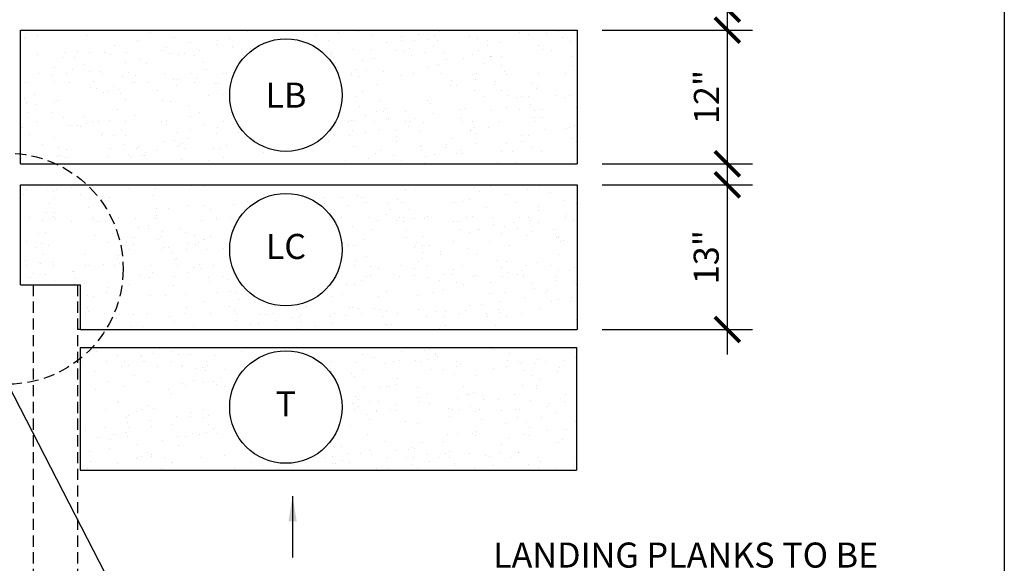
# Model space of a CAD drawing. Units: inches. Extents: x -1464 to -1053, y 6448 to 6656.
# Drawn here: x -1142 to -1053, y 6533 to 6582 of the extents above; entities that cross this region are included whole.
import ezdxf
from ezdxf.enums import TextEntityAlignment as Align

# ---------------------------------------------------------------- set-up
doc = ezdxf.new("R2010")
doc.units = ezdxf.units.IN
doc.header["$LTSCALE"] = 2
doc.header["$MEASUREMENT"] = 0
doc.header["$PDMODE"] = 34
doc.linetypes.add('DASHED', pattern=[0.75, 0.5, -0.25])
for name, color, linetype in [('A-DBX', 3, 'Continuous'), ('A_CONC', 2, 'Continuous'), ('A_CONC_HATCH', 8, 'Continuous'), ('A_DIM', 96, 'Continuous'), ('A_NOTES', 96, 'Continuous'), ('A_STRINGERS', 8, 'Continuous'), ('A_TXT', 2, 'Continuous')]:
    doc.layers.add(name, color=color, linetype=linetype)
doc.styles.add('TXT_24', font='ARIAL.TTF', dxfattribs={"height": 2.25})
doc.dimstyles.new('DIM_24', dxfattribs={"dimscale": 24, "dimtxt": 0.09375, "dimasz": 0.09375, "dimexe": 0.09375, "dimexo": 0.09375, "dimgap": 0.03125, "dimtad": 1, "dimdec": 4, "dimzin": 3, "dimdsep": 46, "dimlunit": 4, "dimtxsty": 'TXT_24', "dimblk": 'ARCHTICK', "dimcen": 0.09, "dimdle": 0.09375, "dimclrd": 256, "dimclre": 256, "dimclrt": 2, "dimazin": 0, "dimtfac": 1, "dimtdec": 4, "dimtmove": 0, "dimatfit": 3, "dimfxl": 0, "dimfrac": 1, "dimtolj": 1, "dimtzin": 0, "dimlwd": -1, "dimlwe": -1, "dimarcsym": 0})

# ---------------------------------------------------------------- blocks, each defined once
blk = doc.blocks.new('_ArchTick')
at = {"color": 0, "linetype": 'ByBlock', "const_width": 0.15}
blk.add_lwpolyline([(-0.5, -0.5), (0.5, 0.5)], dxfattribs=at)
blk = doc.blocks.new('*D26')
at = {"layer": 'A_DIM'}
for p, q in [((-1078.1, 6580.935), (-1078.1, 6597.435)), ((-1089.354, 6595.185), (-1075.85, 6595.185)), ((-1089.354, 6583.185), (-1075.85, 6583.185))]:
    blk.add_line(p, q, dxfattribs=at)
at = {"layer": 'Defpoints', "color": 0}
for p in [(-1091.604, 6595.185), (-1078.1, 6595.185), (-1091.604, 6583.185)]:
    blk.add_point(p, dxfattribs=at)
at = {"layer": 'A_DIM', "xscale": 2.25, "yscale": 2.25, "zscale": 2.25}
for p, rotation in [((-1078.1, 6595.185), 90), ((-1078.1, 6583.185), 270)]:
    blk.add_blockref('_ArchTick', p, dxfattribs=dict(at, rotation=rotation))
at = {"layer": 'A_DIM', "color": 2, "insert": (-1079.98, 6589.185), "char_height": 2.25, "attachment_point": 5, "rotation": 90, "style": 'TXT_24'}
blk.add_mtext('\\A1;{12"}', dxfattribs=at)
blk = doc.blocks.new('*D27')
at = {"layer": 'A_DIM'}
for p, q in [((-1078.1, 6552.18), (-1078.1, 6569.68)), ((-1089.354, 6567.43), (-1075.85, 6567.43)), ((-1089.354, 6554.43), (-1075.85, 6554.43))]:
    blk.add_line(p, q, dxfattribs=at)
at = {"layer": 'Defpoints', "color": 0}
for p in [(-1091.604, 6567.43), (-1078.1, 6567.43), (-1091.604, 6554.43)]:
    blk.add_point(p, dxfattribs=at)
at = {"layer": 'A_DIM', "xscale": 2.25, "yscale": 2.25, "zscale": 2.25}
for p, rotation in [((-1078.1, 6567.43), 90), ((-1078.1, 6554.43), 270)]:
    blk.add_blockref('_ArchTick', p, dxfattribs=dict(at, rotation=rotation))
at = {"layer": 'A_DIM', "color": 2, "insert": (-1080, 6560.93), "char_height": 2.25, "attachment_point": 5, "rotation": 90, "style": 'TXT_24'}
blk.add_mtext('\\A1;{13"}', dxfattribs=at)
blk = doc.blocks.new('*D28')
at = {"layer": 'A_DIM'}
for p, q in [((-1078.1, 6567.058), (-1078.1, 6583.558)), ((-1089.354, 6581.308), (-1075.85, 6581.308)), ((-1089.354, 6569.308), (-1075.85, 6569.308))]:
    blk.add_line(p, q, dxfattribs=at)
at = {"layer": 'Defpoints', "color": 0}
for p in [(-1091.604, 6581.308), (-1078.1, 6581.308), (-1091.604, 6569.308)]:
    blk.add_point(p, dxfattribs=at)
at = {"layer": 'A_DIM', "xscale": 2.25, "yscale": 2.25, "zscale": 2.25}
for p, rotation in [((-1078.1, 6581.308), 90), ((-1078.1, 6569.308), 270)]:
    blk.add_blockref('_ArchTick', p, dxfattribs=dict(at, rotation=rotation))
at = {"layer": 'A_DIM', "color": 2, "insert": (-1079.98, 6575.308), "char_height": 2.25, "attachment_point": 5, "rotation": 90, "style": 'TXT_24'}
blk.add_mtext('\\A1;{12"}', dxfattribs=at)
blk = doc.blocks.new('*X1')
at = {"color": 0}
for p, q in [((125.533, 128.712), (125.533, 128.712)), ((131.933, 128.495), (131.933, 128.495)), ((137.373, 128.675), (137.373, 128.675)), ((140.619, 128.581), (140.619, 128.581)), ((143.427, 128.709), (143.427, 128.709)), ((146.44, 128.703), (146.44, 128.703)), ((146.768, 128.281), (146.768, 128.281)), ((148.861, 128.559), (148.861, 128.559)), ((150.661, 128.644), (150.661, 128.644)), ((155.974, 128.376), (155.974, 128.376)), ((157.448, 128.285), (157.448, 128.285)), ((157.896, 128.579), (157.896, 128.579)), ((165.13, 128.514), (165.13, 128.514)), ((165.931, 128.389), (165.931, 128.389)), ((167.551, 128.466), (167.551, 128.466)), ((168.558, 128.62), (168.558, 128.62)), ((120.618, 128.023), (120.618, 128.023)), ((120.742, 128.034), (120.742, 128.034)), ((121.795, 128.224), (121.795, 128.224)), ((126.255, 128.251), (126.255, 128.251)), ((130.704, 127.71), (130.704, 127.71)), ((130.886, 127.808), (130.886, 127.808)), ((134.099, 128.113), (134.099, 128.113)), ((135.537, 127.654), (135.537, 127.654)), ((137.842, 127.453), (137.842, 127.453)), ((137.956, 127.851), (137.956, 127.851)), ((139.05, 127.986), (139.05, 127.986)), ((142.046, 127.639), (142.046, 127.639)), ((147.921, 127.829), (147.921, 127.829)), ((151.875, 128.217), (151.875, 128.217)), ((153.144, 127.605), (153.144, 127.605)), ((154.506, 128.199), (154.506, 128.199)), ((154.523, 127.848), (154.523, 127.848)), ((155.629, 127.765), (155.629, 127.765)), ((156.8, 127.9), (156.8, 127.9)), ((157.713, 127.782), (157.713, 127.782)), ((160.637, 128.204), (160.637, 128.204)), ((161.302, 127.956), (161.302, 127.956)), ((162.172, 127.809), (162.172, 127.809)), ((163.276, 127.625), (163.276, 127.625)), ((168.952, 128.041), (168.952, 128.041)), ((169.673, 127.729), (169.673, 127.729)), ((121.741, 126.51), (121.741, 126.51)), ((124.22, 126.691), (124.22, 126.691)), ((125.373, 126.844), (125.373, 126.844)), ((126.43, 126.718), (126.43, 126.718)), ((127.772, 126.769), (127.772, 126.769)), ((128.347, 126.571), (128.347, 126.571)), ((128.724, 127.364), (128.724, 127.364)), ((129.792, 126.76), (129.792, 126.76)), ((132.959, 126.889), (132.959, 126.889)), ((133.332, 127.204), (133.332, 127.204)), ((133.665, 126.653), (133.665, 126.653)), ((134.489, 126.524), (134.489, 126.524)), ((134.954, 126.632), (134.954, 126.632)), ((136.38, 126.947), (136.38, 126.947)), ((139.28, 127.202), (139.28, 127.202)), ((139.411, 127.329), (139.411, 127.329)), ((140.903, 127.094), (140.903, 127.094)), ((148.133, 126.523), (148.133, 126.523)), ((148.167, 126.754), (148.167, 126.754)), ((150.1, 127), (150.1, 127)), ((151.773, 126.97), (151.773, 126.97)), ((153.95, 126.947), (153.95, 126.947)), ((154.773, 126.814), (154.773, 126.814)), ((155.224, 127.077), (155.224, 127.077)), ((156.596, 126.733), (156.596, 126.733)), ((157.367, 127.384), (157.367, 127.384)), ((158.392, 126.768), (158.392, 126.768)), ((160.834, 126.531), (160.834, 126.531)), ((161.38, 126.875), (161.38, 126.875)), ((162.237, 127.314), (162.237, 127.314)), ((166.803, 127.366), (166.803, 127.366)), ((167.276, 127.038), (167.276, 127.038)), ((167.987, 126.936), (167.987, 126.936)), ((124.077, 126.321), (124.077, 126.321)), ((125.149, 126.319), (125.149, 126.319)), ((129.698, 125.845), (129.698, 125.845)), ((130.946, 126.134), (130.946, 126.134)), ((131.582, 125.714), (131.582, 125.714)), ((135.859, 126.426), (135.859, 126.426)), ((136.7, 125.8), (136.7, 125.8)), ((140.318, 126.453), (140.318, 126.453)), ((151.002, 126.05), (151.002, 126.05)), ((152.052, 126.232), (152.052, 126.232)), ((155.368, 126.458), (155.368, 126.458)), ((157.695, 125.681), (157.695, 125.681)), ((158.487, 126.115), (158.487, 126.115)), ((160.05, 126.181), (160.05, 126.181)), ((161.819, 125.717), (161.819, 125.717)), ((162.486, 126.36), (162.486, 126.36)), ((162.526, 126.325), (162.526, 126.325)), ((162.602, 126.393), (162.602, 126.393)), ((163.5, 126.4), (163.5, 126.4)), ((169.836, 126.327), (169.836, 126.327)), ((122, 124.8), (122, 124.8)), ((123.314, 125.409), (123.314, 125.409)), ((124.4, 124.8), (124.4, 124.8)), ((124.908, 125.167), (124.908, 125.167)), ((125.992, 125.612), (125.992, 125.612)), ((126.423, 125.026), (126.423, 125.026)), ((127.412, 125.05), (127.412, 125.05)), ((127.6, 124.8), (127.6, 124.8)), ((130, 124.9), (130, 124.9)), ((133.2, 124.8), (133.2, 124.8)), ((135.6, 124.8), (135.6, 124.8)), ((136.998, 125.219), (136.998, 125.219)), ((138.503, 124.872), (138.503, 124.872)), ((138.8, 124.8), (138.8, 124.8)), ((150, 124.8), (150, 124.8)), ((150.445, 125.196), (150.445, 125.196)), ((151.334, 125.074), (151.334, 125.074)), ((152.905, 125.003), (152.905, 125.003)), ((155.6, 124.8), (155.6, 124.8)), ((156.885, 125.406), (156.885, 125.406)), ((157.934, 125.528), (157.934, 125.528)), ((158, 124.8), (158, 124.8)), ((161.2, 124.8), (161.2, 124.8)), ((163.507, 125.597), (163.507, 125.597)), ((163.726, 125.034), (163.726, 125.034)), ((163.903, 124.779), (163.903, 124.779)), ((166.8, 124.8), (166.8, 124.8)), ((169.2, 124.8), (169.2, 124.8)), ((169.828, 125.574), (169.828, 125.574)), ((120.684, 124.038), (120.684, 124.038)), ((123.095, 124.654), (123.095, 124.654)), ((123.29, 124.082), (123.29, 124.082)), ((124.687, 124.058), (124.687, 124.058)), ((126.814, 124.137), (126.814, 124.137)), ((129.41, 124.587), (129.41, 124.587)), ((130.279, 124.002), (130.279, 124.002)), ((130.524, 124.017), (130.524, 124.017)), ((130.617, 124.657), (130.617, 124.657)), ((131.684, 124.068), (131.684, 124.068)), ((134.007, 124.314), (134.007, 124.314)), ((134.335, 124.289), (134.335, 124.289)), ((135.851, 124.071), (135.851, 124.071)), ((136.029, 124.386), (136.029, 124.386)), ((137.758, 123.952), (137.758, 123.952)), ((137.919, 123.905), (137.919, 123.905)), ((149.922, 124.627), (149.922, 124.627)), ((150.676, 124.578), (150.676, 124.578)), ((154.382, 124.654), (154.382, 124.654)), ((159.012, 124.211), (159.012, 124.211)), ((160.912, 124.715), (160.912, 124.715)), ((161.142, 124.307), (161.142, 124.307)), ((162.869, 123.898), (162.869, 123.898)), ((162.954, 124.115), (162.954, 124.115)), ((166.158, 123.958), (166.158, 123.958)), ((121.499, 122.986), (121.499, 122.986)), ((126.529, 123.584), (126.529, 123.584)), ((127.085, 123.46), (127.085, 123.46)), ((127.736, 123.125), (127.736, 123.125)), ((128.068, 123.271), (128.068, 123.271)), ((128.639, 123.668), (128.639, 123.668)), ((129.115, 123.368), (129.115, 123.368)), ((129.252, 123.078), (129.252, 123.078)), ((132.527, 123.298), (132.527, 123.298)), ((134.292, 123.796), (134.292, 123.796)), ((150.958, 123.225), (150.958, 123.225)), ((152.227, 123.822), (152.227, 123.822)), ((158.917, 123.737), (158.917, 123.737)), ((159.461, 123.757), (159.461, 123.757)), ((161.083, 123.355), (161.083, 123.355)), ((163.5, 123.3), (163.5, 123.3)), ((166.651, 123.493), (166.651, 123.493)), ((166.696, 123.692), (166.696, 123.692)), ((120.646, 122.587), (120.646, 122.587)), ((120.803, 122.359), (120.803, 122.359)), ((120.808, 122.16), (120.808, 122.16)), ((123.3, 122.2), (123.3, 122.2)), ((123.542, 122.388), (123.542, 122.388)), ((129.669, 122.527), (129.669, 122.527)), ((132.994, 122.418), (132.994, 122.418)), ((133.742, 122.289), (133.742, 122.289)), ((137.158, 122.855), (137.158, 122.855)), ((138.533, 122.967), (138.533, 122.967)), ((150.447, 122.789), (150.447, 122.789)), ((152.524, 122.401), (152.524, 122.401)), ((156.8, 122.4), (156.8, 122.4)), ((157.07, 122.136), (157.07, 122.136)), ((161.861, 122.814), (161.861, 122.814)), ((163.985, 122.829), (163.985, 122.829)), ((163.993, 122.839), (163.993, 122.839)), ((164.825, 122.695), (164.825, 122.695)), ((165.277, 122.803), (165.277, 122.803)), ((165.914, 122.767), (165.914, 122.767)), ((166.12, 122.096), (166.12, 122.096)), ((168.445, 122.856), (168.445, 122.856)), ((169.138, 122.708), (169.138, 122.708)), ((169.565, 122.908), (169.565, 122.908)), ((120.964, 121.338), (120.964, 121.338)), ((121.631, 122.049), (121.631, 122.049)), ((123.064, 121.339), (123.064, 121.339)), ((128.952, 121.611), (128.952, 121.611)), ((135.342, 121.977), (135.342, 121.977)), ((136.337, 121.314), (136.337, 121.314)), ((150.736, 121.856), (150.736, 121.856)), ((152.28, 121.457), (152.28, 121.457)), ((152.872, 121.389), (152.872, 121.389)), ((153.021, 121.717), (153.021, 121.717)), ((154.889, 121.468), (154.889, 121.468)), ((157.25, 121.231), (157.25, 121.231)), ((159.826, 121.649), (159.826, 121.649)), ((160.184, 121.676), (160.184, 121.676)), ((162.54, 121.545), (162.54, 121.545)), ((163.918, 121.788), (163.918, 121.788)), ((165.054, 121.606), (165.054, 121.606)), ((166.454, 121.515), (166.454, 121.515)), ((167.175, 121.644), (167.175, 121.644)), ((170.2, 121.8), (170.2, 121.8)), ((121.7, 120.5), (121.7, 120.5)), ((124.161, 120.932), (124.161, 120.932)), ((125.967, 120.988), (125.967, 120.988)), ((126.157, 120.354), (126.157, 120.354)), ((126.755, 120.535), (126.755, 120.535)), ((127.3, 120.5), (127.3, 120.5)), ((128.267, 120.586), (128.267, 120.586)), ((129.7, 120.5), (129.7, 120.5)), ((130.589, 121.061), (130.589, 121.061)), ((132.9, 120.5), (132.9, 120.5)), ((133.361, 120.596), (133.361, 120.596)), ((135.558, 120.945), (135.558, 120.945)), ((138.5, 120.5), (138.5, 120.5)), ((149.7, 120.5), (149.7, 120.5)), ((150, 120.594), (150, 120.594)), ((150.155, 120.63), (150.155, 120.63)), ((151.221, 121.056), (151.221, 121.056)), ((152.1, 120.5), (152.1, 120.5)), ((153.181, 120.779), (153.181, 120.779)), ((153.314, 120.716), (153.314, 120.716)), ((154.87, 120.524), (154.87, 120.524)), ((155.3, 120.5), (155.3, 120.5)), ((155.731, 120.761), (155.731, 120.761)), ((156.434, 120.468), (156.434, 120.468)), ((159.787, 120.839), (159.787, 120.839)), ((159.933, 120.514), (159.933, 120.514)), ((160.9, 120.5), (160.9, 120.5)), ((163.3, 120.5), (163.3, 120.5)), ((166.394, 120.9), (166.394, 120.9)), ((166.5, 120.5), (166.5, 120.5)), ((167.128, 120.897), (167.128, 120.897)), ((120.277, 120.116), (120.277, 120.116)), ((120.38, 120.034), (120.38, 120.034)), ((120.405, 119.979), (120.405, 119.979)), ((124.737, 120.143), (124.737, 120.143)), ((125.366, 120.191), (125.366, 120.191)), ((125.618, 120.068), (125.618, 120.068)), ((127.654, 119.463), (127.654, 119.463)), ((129.367, 119.7), (129.367, 119.7)), ((133.392, 120.288), (133.392, 120.288)), ((134.261, 119.524), (134.261, 119.524)), ((135.569, 119.834), (135.569, 119.834)), ((136.7, 120.3), (136.7, 120.3)), ((137.99, 119.961), (137.99, 119.961)), ((139.816, 119.512), (139.816, 119.512)), ((150.1, 119.7), (150.1, 119.7)), ((151.214, 119.548), (151.214, 119.548)), ((152.543, 119.797), (152.543, 119.797)), ((154.081, 119.706), (154.081, 119.706)), ((155.095, 120.093), (155.095, 120.093)), ((156.194, 119.674), (156.194, 119.674)), ((160.654, 119.701), (160.654, 119.701)), ((160.687, 119.767), (160.687, 119.767)), ((161.064, 119.967), (161.064, 119.967)), ((161.255, 119.489), (161.255, 119.489)), ((162.329, 120.028), (162.329, 120.028)), ((167.294, 119.828), (167.294, 119.828)), ((169.312, 119.865), (169.312, 119.865)), ((169.563, 119.963), (169.563, 119.963)), ((170.052, 120.15), (170.052, 120.15)), ((121.048, 119.402), (121.048, 119.402)), ((123.3, 119.1), (123.3, 119.1)), ((127.517, 119.287), (127.517, 119.287)), ((128.608, 119.321), (128.608, 119.321)), ((129.723, 119.31), (129.723, 119.31)), ((133.117, 118.744), (133.117, 118.744)), ((134.112, 118.798), (134.112, 118.798)), ((135.265, 118.969), (135.265, 118.969)), ((137.908, 119.422), (137.908, 119.422)), ((147.969, 118.694), (147.969, 118.694)), ((149.836, 119.305), (149.836, 119.305)), ((154.008, 119.228), (154.008, 119.228)), ((154.069, 118.702), (154.069, 118.702)), ((159.08, 119.028), (159.08, 119.028)), ((161.114, 118.58), (161.114, 118.58)), ((163.96, 118.599), (163.96, 118.599)), ((165.266, 118.781), (165.266, 118.781)), ((165.285, 119.258), (165.285, 119.258)), ((165.905, 119.258), (165.905, 119.258)), ((169.797, 119.01), (169.797, 119.01)), ((170.2, 118.7), (170.2, 118.7)), ((122.237, 118.425), (122.237, 118.425)), ((123.629, 118.232), (123.629, 118.232)), ((124.404, 118.043), (124.404, 118.043)), ((128.327, 118.065), (128.327, 118.065)), ((129.632, 118.43), (129.632, 118.43)), ((130.709, 118.145), (130.709, 118.145)), ((130.864, 118.167), (130.864, 118.167)), ((130.951, 118.334), (130.951, 118.334)), ((131.509, 117.788), (131.509, 117.788)), ((132.461, 117.919), (132.461, 117.919)), ((134.34, 118.318), (134.34, 118.318)), ((134.501, 118.36), (134.501, 118.36)), ((134.819, 118.535), (134.819, 118.535)), ((134.954, 118.091), (134.954, 118.091)), ((137.57, 118.132), (137.57, 118.132)), ((138.098, 118.102), (138.098, 118.102)), ((138.8, 118.344), (138.8, 118.344)), ((142.121, 117.783), (142.121, 117.783)), ((150.174, 118.331), (150.174, 118.331)), ((152.131, 117.698), (152.131, 117.698)), ((152.567, 117.972), (152.567, 117.972)), ((156.235, 118.32), (156.235, 118.32)), ((156.263, 118.407), (156.263, 118.407)), ((156.323, 117.901), (156.323, 117.901)), ((158.414, 118.189), (158.414, 118.189)), ((158.529, 118.497), (158.529, 118.497)), ((159.408, 117.675), (159.408, 117.675)), ((159.801, 117.907), (159.801, 117.907)), ((163.5, 117.8), (163.5, 117.8)), ((164.495, 117.861), (164.495, 117.861)), ((166.169, 118.182), (166.169, 118.182)), ((167.036, 117.842), (167.036, 117.842)), ((170.258, 117.875), (170.258, 117.875)), ((120.314, 117.168), (120.314, 117.168)), ((123.536, 117.387), (123.536, 117.387)), ((123.723, 117.464), (123.723, 117.464)), ((124.317, 117.278), (124.317, 117.278)), ((128.146, 117.383), (128.146, 117.383)), ((130, 117.6), (130, 117.6)), ((130.179, 117.415), (130.179, 117.415)), ((131.224, 117.498), (131.224, 117.498)), ((131.425, 117.503), (131.425, 117.503)), ((134.716, 117.098), (134.716, 117.098)), ((137.132, 117.065), (137.132, 117.065)), ((138.51, 117.308), (138.51, 117.308)), ((149.424, 117.031), (149.424, 117.031)), ((151.533, 117.223), (151.533, 117.223)), ((153.775, 117.517), (153.775, 117.517)), ((154.489, 117.027), (154.489, 117.027)), ((156.523, 116.795), (156.523, 116.795)), ((156.648, 117.417), (156.648, 117.417)), ((157.476, 117.579), (157.476, 117.579)), ((159.978, 117.66), (159.978, 117.66)), ((163.13, 116.856), (163.13, 116.856)), ((164.778, 116.827), (164.778, 116.827)), ((169.736, 116.917), (169.736, 116.917)), ((124.566, 116.757), (124.566, 116.757)), ((120.8, 114.411), (120.8, 114.411)), ((122.579, 114.352), (122.579, 114.352)), ((123.223, 114.271), (123.223, 114.271)), ((123.469, 114.463), (123.469, 114.463)), ((124.428, 114.825), (124.428, 114.825)), ((124.817, 114.611), (124.817, 114.611)), ((126.373, 114.48), (126.373, 114.48)), ((130, 114.5), (130, 114.5)), ((132.371, 114.509), (132.371, 114.509)), ((135.64, 114.747), (135.64, 114.747)), ((136.792, 114.738), (136.792, 114.738)), ((137.484, 114.814), (137.484, 114.814)), ((154.855, 114.463), (154.855, 114.463)), ((155.698, 114.356), (155.698, 114.356)), ((157.688, 114.816), (157.688, 114.816)), ((161.05, 114.649), (161.05, 114.649)), ((161.474, 114.261), (161.474, 114.261)), ((162.467, 114.72), (162.467, 114.72)), ((165.677, 114.778), (165.677, 114.778)), ((165.829, 114.407), (165.829, 114.407)), ((166.926, 114.747), (166.926, 114.747)), ((167.915, 114.166), (167.915, 114.166)), ((120.539, 114.016), (120.539, 114.016)), ((123.3, 113.6), (123.3, 113.6)), ((125.653, 113.958), (125.653, 113.958)), ((127.158, 113.814), (127.158, 113.814)), ((127.58, 113.831), (127.58, 113.831)), ((128.243, 113.671), (128.243, 113.671)), ((132.119, 113.859), (132.119, 113.859)), ((140.613, 113.364), (140.613, 113.364)), ((145.844, 113.88), (145.844, 113.88)), ((147.503, 113.734), (147.503, 113.734)), ((149.221, 113.667), (149.221, 113.667)), ((150.499, 113.867), (150.499, 113.867)), ((150.908, 113.677), (150.908, 113.677)), ((151.387, 113.285), (151.387, 113.285)), ((154.084, 113.543), (154.084, 113.543)), ((154.514, 113.248), (154.514, 113.248)), ((159.231, 113.244), (159.231, 113.244)), ((160.087, 113.316), (160.087, 113.316)), ((160.609, 113.487), (160.609, 113.487)), ((163.851, 113.947), (163.851, 113.947)), ((164.694, 113.24), (164.694, 113.24)), ((169.108, 113.409), (169.108, 113.409)), ((122.566, 112.368), (122.566, 112.368)), ((122.789, 113.152), (122.789, 113.152)), ((126.327, 112.813), (126.327, 112.813)), ((132.449, 112.722), (132.449, 112.722)), ((133.523, 112.728), (133.523, 112.728)), ((135.321, 112.956), (135.321, 112.956)), ((136.7, 113), (136.7, 113)), ((137.319, 112.652), (137.319, 112.652)), ((139.421, 113.107), (139.421, 113.107)), ((147.561, 113.212), (147.561, 113.212)), ((149.703, 112.948), (149.703, 112.948)), ((153.232, 113.214), (153.232, 113.214)), ((153.463, 112.612), (153.463, 112.612)), ((155.13, 112.626), (155.13, 112.626)), ((162.1, 112.831), (162.1, 112.831)), ((166.777, 112.891), (166.777, 112.891)), ((166.807, 112.527), (166.807, 112.527)), ((170.2, 113.2), (170.2, 113.2)), ((121.1, 111.9), (121.1, 111.9)), ((122.265, 111.64), (122.265, 111.64)), ((123.218, 112.035), (123.218, 112.035)), ((123.298, 112.349), (123.298, 112.349)), ((123.357, 111.868), (123.357, 111.868)), ((124.821, 111.548), (124.821, 111.548)), ((126.7, 111.9), (126.7, 111.9)), ((126.859, 111.722), (126.859, 111.722)), ((127.135, 111.57), (127.135, 111.57)), ((127.849, 111.592), (127.849, 111.592)), ((129.1, 111.9), (129.1, 111.9)), ((130.591, 111.803), (130.591, 111.803)), ((132.3, 111.9), (132.3, 111.9)), ((132.432, 111.791), (132.432, 111.791)), ((132.492, 112.08), (132.492, 112.08)), ((136.536, 111.642), (136.536, 111.642)), ((137.825, 111.738), (137.825, 111.738)), ((137.9, 111.9), (137.9, 111.9)), ((139.11, 111.879), (139.11, 111.879)), ((149.1, 111.9), (149.1, 111.9)), ((151.5, 111.9), (151.5, 111.9)), ((152.294, 111.608), (152.294, 111.608)), ((153.125, 112.167), (153.125, 112.167)), ((154.026, 111.603), (154.026, 111.603)), ((154.306, 111.905), (154.306, 111.905)), ((154.676, 111.566), (154.676, 111.566)), ((154.7, 111.9), (154.7, 111.9)), ((155.657, 111.814), (155.657, 111.814)), ((156.593, 111.809), (156.593, 111.809)), ((156.8, 112), (156.8, 112)), ((159.136, 111.592), (159.136, 111.592)), ((159.528, 111.543), (159.528, 111.543)), ((160.3, 111.9), (160.3, 111.9)), ((160.827, 111.978), (160.827, 111.978)), ((162.7, 111.9), (162.7, 111.9)), ((164.533, 111.478), (164.533, 111.478)), ((165.067, 111.938), (165.067, 111.938)), ((165.9, 111.9), (165.9, 111.9)), ((166.036, 111.608), (166.036, 111.608)), ((166.763, 111.477), (166.763, 111.477)), ((169.24, 111.939), (169.24, 111.939)), ((169.323, 112.156), (169.323, 112.156)), ((169.969, 111.6), (169.969, 111.6)), ((128.752, 111.413), (128.752, 111.413)), ((130.881, 111.012), (130.881, 111.012)), ((131.72, 111.161), (131.72, 111.161)), ((131.745, 110.964), (131.745, 110.964)), ((133.048, 110.63), (133.048, 110.63)), ((134.573, 110.909), (134.573, 110.909)), ((150.1, 111.1), (150.1, 111.1)), ((151.912, 110.839), (151.912, 110.839)), ((154.93, 110.759), (154.93, 110.759)), ((159.742, 110.8), (159.742, 110.8)), ((161.328, 110.851), (161.328, 110.851)), ((161.537, 110.82), (161.537, 110.82)), ((162.713, 111.288), (162.713, 111.288)), ((163.766, 111.15), (163.766, 111.15)), ((164.879, 110.906), (164.879, 110.906)), ((166.146, 110.628), (166.146, 110.628)), ((168.143, 110.881), (168.143, 110.881)), ((120.829, 109.747), (120.829, 109.747)), ((121.898, 110.455), (121.898, 110.455)), ((122.467, 110.54), (122.467, 110.54)), ((126.955, 110.285), (126.955, 110.285)), ((128.504, 110.516), (128.504, 110.516)), ((129.769, 109.788), (129.769, 109.788)), ((130.471, 110.156), (130.471, 110.156)), ((132.686, 109.943), (132.686, 109.943)), ((132.822, 110.209), (132.822, 110.209)), ((135.111, 110.577), (135.111, 110.577)), ((135.883, 110.255), (135.883, 110.255)), ((136.7, 109.9), (136.7, 109.9)), ((136.79, 109.97), (136.79, 109.97)), ((137.282, 110.236), (137.282, 110.236)), ((151.063, 109.943), (151.063, 109.943)), ((154.952, 110.121), (154.952, 110.121)), ((156.481, 110.164), (156.481, 110.164)), ((159.147, 109.783), (159.147, 109.783)), ((160.573, 110.559), (160.573, 110.559)), ((162.437, 109.747), (162.437, 109.747)), ((163.5, 110.5), (163.5, 110.5)), ((165.82, 110.26), (165.82, 110.26)), ((168.371, 110.155), (168.371, 110.155)), ((168.621, 110.247), (168.621, 110.247)), ((168.631, 110.099), (168.631, 110.099)), ((168.739, 109.767), (168.739, 109.767)), ((169.043, 109.808), (169.043, 109.808)), ((121.717, 109.241), (121.717, 109.241)), ((122.164, 109.607), (122.164, 109.607)), ((122.798, 109.382), (122.798, 109.382)), ((128.063, 109.682), (128.063, 109.682)), ((129.404, 109.443), (129.404, 109.443)), ((130, 109), (130, 109)), ((130.365, 109.53), (130.365, 109.53)), ((132.918, 109.033), (132.918, 109.033)), ((133.158, 109.263), (133.158, 109.263)), ((133.529, 109.236), (133.529, 109.236)), ((135.201, 109.007), (135.201, 109.007)), ((135.297, 109.617), (135.297, 109.617)), ((136.011, 109.504), (136.011, 109.504)), ((136.225, 109.645), (136.225, 109.645)), ((137.071, 109.037), (137.071, 109.037)), ((138.491, 109.102), (138.491, 109.102)), ((149.224, 109.626), (149.224, 109.626)), ((149.601, 109.437), (149.601, 109.437)), ((149.766, 109.486), (149.766, 109.486)), ((150.161, 109.443), (150.161, 109.443)), ((155.636, 109.178), (155.636, 109.178)), ((155.765, 109.437), (155.765, 109.437)), ((155.83, 109.687), (155.83, 109.687)), ((156.41, 109.428), (156.41, 109.428)), ((157, 109.421), (157, 109.421)), ((157.983, 108.82), (157.983, 108.82)), ((160.505, 109.108), (160.505, 109.108)), ((164.235, 109.356), (164.235, 109.356)), ((120.712, 108.087), (120.712, 108.087)), ((122.298, 108.608), (122.298, 108.608)), ((126.04, 108.563), (126.04, 108.563)), ((128.953, 108.242), (128.953, 108.242)), ((129.019, 108.489), (129.019, 108.489)), ((133.823, 108.764), (133.823, 108.764)), ((134.218, 108.127), (134.218, 108.127)), ((134.295, 108.213), (134.295, 108.213)), ((150.321, 108.026), (150.321, 108.026)), ((151.345, 108.438), (151.345, 108.438)), ((155.976, 107.995), (155.976, 107.995)), ((156.396, 108.209), (156.396, 108.209)), ((156.422, 108.791), (156.422, 108.791)), ((158.02, 108.616), (158.02, 108.616)), ((161.2, 108.614), (161.2, 108.614)), ((163.015, 108.008), (163.015, 108.008)), ((163.908, 107.933), (163.908, 107.933)), ((168.698, 108.611), (168.698, 108.611)), ((120.8, 107.6), (120.8, 107.6)), ((121.946, 107.911), (121.946, 107.911)), ((122.08, 107.762), (122.08, 107.762)), ((123.14, 107.901), (123.14, 107.901)), ((123.2, 107.6), (123.2, 107.6)), ((124.922, 107.046), (124.922, 107.046)), ((125.031, 107.054), (125.031, 107.054)), ((126.055, 107.606), (126.055, 107.606)), ((126.4, 107.6), (126.4, 107.6)), ((127.717, 107.687), (127.717, 107.687)), ((128.699, 107.561), (128.699, 107.561)), ((129.117, 107.792), (129.117, 107.792)), ((129.491, 107.081), (129.491, 107.081)), ((132, 107.6), (132, 107.6)), ((134.4, 107.6), (134.4, 107.6)), ((135.789, 107.407), (135.789, 107.407)), ((136.321, 107.738), (136.321, 107.738)), ((136.473, 107.307), (136.473, 107.307)), ((137.6, 107.6), (137.6, 107.6)), ((150.282, 107.591), (150.282, 107.591)), ((151.676, 107.533), (151.676, 107.533)), ((152.381, 107.321), (152.381, 107.321)), ((154.4, 107.6), (154.4, 107.6)), ((155.625, 107.29), (155.625, 107.29)), ((156.8, 107.6), (156.8, 107.6)), ((159.117, 107.254), (159.117, 107.254)), ((160, 107.6), (160, 107.6)), ((163.5, 107.4), (163.5, 107.4)), ((165.4, 107.115), (165.4, 107.115)), ((165.6, 107.6), (165.6, 107.6)), ((166.632, 107.87), (166.632, 107.87)), ((168, 107.6), (168, 107.6)), ((168.626, 107.183), (168.626, 107.183)), ((169.595, 107.183), (169.595, 107.183)), ((170.005, 107.427), (170.005, 107.427)), ((121.119, 106.524), (121.119, 106.524)), ((121.309, 106.843), (121.309, 106.843)), ((122.497, 106.767), (122.497, 106.767)), ((123.3, 106.3), (123.3, 106.3)), ((125.24, 106.472), (125.24, 106.472)), ((130.999, 106.729), (130.999, 106.729)), ((131.847, 106.532), (131.847, 106.532)), ((132.157, 106.981), (132.157, 106.981)), ((134.121, 106.638), (134.121, 106.638)), ((135.267, 107.014), (135.267, 107.014)), ((137.152, 106.563), (137.152, 106.563)), ((138.453, 106.593), (138.453, 106.593)), ((138.977, 106.345), (138.977, 106.345)), ((139.391, 106.916), (139.391, 106.916)), ((150.926, 106.234), (150.926, 106.234)), ((151.361, 106.631), (151.361, 106.631)), ((151.666, 106.715), (151.666, 106.715)), ((153.86, 106.786), (153.86, 106.786)), ((154.326, 106.576), (154.326, 106.576)), ((155.66, 106.748), (155.66, 106.748)), ((156.8, 106.5), (156.8, 106.5)), ((157.865, 106.254), (157.865, 106.254)), ((158.273, 106.776), (158.273, 106.776)), ((158.978, 106.781), (158.978, 106.781)), ((160.948, 106.612), (160.948, 106.612)), ((161.094, 106.721), (161.094, 106.721)), ((163.564, 106.598), (163.564, 106.598)), ((164.058, 106.964), (164.058, 106.964)), ((164.879, 106.836), (164.879, 106.836)), ((165.408, 106.639), (165.408, 106.639)), ((165.44, 106.789), (165.44, 106.789)), ((168.328, 106.656), (168.328, 106.656)), ((168.348, 106.274), (168.348, 106.274)), ((170.039, 106.196), (170.039, 106.196)), ((125.083, 105.932), (125.083, 105.932)), ((126.033, 105.977), (126.033, 105.977)), ((126.208, 106.051), (126.208, 106.051)), ((128.2, 105.595), (128.2, 105.595)), ((129.953, 105.862), (129.953, 105.862)), ((134.032, 105.827), (134.032, 105.827)), ((137.206, 106.151), (137.206, 106.151)), ((149.536, 105.897), (149.536, 105.897)), ((150.262, 105.878), (150.262, 105.878)), ((153.16, 105.288), (153.16, 105.288)), ((158.228, 105.482), (158.228, 105.482)), ((159.411, 106.101), (159.411, 106.101)), ((160.031, 105.872), (160.031, 105.872)), ((162.52, 106.107), (162.52, 106.107)), ((166.281, 106.029), (166.281, 106.029)), ((166.482, 105.564), (166.482, 105.564)), ((167.577, 105.355), (167.577, 105.355)), ((170.2, 105.9), (170.2, 105.9)), ((126.255, 104.887), (126.255, 104.887)), ((126.817, 104.816), (126.817, 104.816)), ((128.005, 105.222), (128.005, 105.222)), ((131.942, 104.935), (131.942, 104.935)), ((133.261, 104.908), (133.261, 104.908)), ((135.084, 104.967), (135.084, 104.967)), ((136.7, 104.4), (136.7, 104.4)), ((137.873, 105.194), (137.873, 105.194)), ((139.094, 105.256), (139.094, 105.256)), ((139.577, 105.163), (139.577, 105.163)), ((139.955, 104.541), (139.955, 104.541)), ((148.185, 104.84), (148.185, 104.84)), ((149.227, 105.019), (149.227, 105.019)), ((152.411, 104.812), (152.411, 104.812)), ((155.922, 104.943), (155.922, 104.943)), ((157.301, 105.186), (157.301, 105.186)), ((162.426, 105.092), (162.426, 105.092)), ((163.774, 105.212), (163.774, 105.212)), ((165.531, 104.73), (165.531, 104.73)), ((167.417, 105.196), (167.417, 105.196)), ((168.637, 104.552), (168.637, 104.552)), ((169.726, 104.694), (169.726, 104.694)), ((126.319, 103.813), (126.319, 103.813)), ((135.164, 103.862), (135.164, 103.862)), ((139.042, 103.937), (139.042, 103.937)), ((139.525, 103.598), (139.525, 103.598)), ((145.036, 103.656), (145.036, 103.656)), ((145.87, 103.886), (145.87, 103.886)), ((145.985, 103.891), (145.985, 103.891)), ((149.816, 103.867), (149.816, 103.867)), ((150.1, 103.8), (150.1, 103.8)), ((150.609, 103.725), (150.609, 103.725)), ((152.037, 103.757), (152.037, 103.757)), ((152.603, 103.69), (152.603, 103.69)), ((156.018, 103.638), (156.018, 103.638)), ((160.281, 103.582), (160.281, 103.582)), ((160.59, 103.989), (160.59, 103.989)), ((161.719, 104.059), (161.719, 104.059)), ((163.161, 103.698), (163.161, 103.698)), ((163.268, 104.385), (163.268, 104.385)), ((167, 103.702), (167, 103.702)), ((167.952, 104.376), (167.952, 104.376)), ((169.672, 104.375), (169.672, 104.375)), ((126.1, 103.3), (126.1, 103.3)), ((126.331, 103.483), (126.331, 103.483)), ((127.79, 103.317), (127.79, 103.317)), ((128.5, 103.3), (128.5, 103.3)), ((128.858, 102.855), (128.858, 102.855)), ((129.112, 103.237), (129.112, 103.237)), ((130.374, 103.184), (130.374, 103.184)), ((131.7, 103.3), (131.7, 103.3)), ((133.621, 103.061), (133.621, 103.061)), ((135.024, 103.252), (135.024, 103.252)), ((137.3, 103.3), (137.3, 103.3)), ((139.696, 102.703), (139.696, 102.703)), ((139.7, 103.3), (139.7, 103.3)), ((141.692, 103.216), (141.692, 103.216)), ((142.259, 103.187), (142.259, 103.187)), ((142.9, 103.3), (142.9, 103.3)), ((143.218, 102.703), (143.218, 102.703)), ((144.597, 102.946), (144.597, 102.946)), ((145.213, 102.972), (145.213, 102.972)), ((145.412, 103.078), (145.412, 103.078)), ((148.125, 103.065), (148.125, 103.065)), ((148.5, 103.3), (148.5, 103.3)), ((149.493, 103.122), (149.493, 103.122)), ((150.9, 103.3), (150.9, 103.3)), ((152.88, 103.05), (152.88, 103.05)), ((153.158, 103.457), (153.158, 103.457)), ((154.1, 103.3), (154.1, 103.3)), ((156.727, 103.057), (156.727, 103.057)), ((157.617, 103.484), (157.617, 103.484)), ((158.37, 103.02), (158.37, 103.02)), ((158.453, 103.47), (158.453, 103.47)), ((159.7, 103.3), (159.7, 103.3)), ((162.1, 103.3), (162.1, 103.3)), ((162.248, 103.041), (162.248, 103.041)), ((163.323, 103.4), (163.323, 103.4)), ((163.962, 102.992), (163.962, 102.992)), ((165.3, 103.3), (165.3, 103.3)), ((170.2, 102.8), (170.2, 102.8)), ((130.234, 102.167), (130.234, 102.167)), ((131.303, 102.101), (131.303, 102.101)), ((134.064, 102.534), (134.064, 102.534)), ((135.763, 102.128), (135.763, 102.128)), ((140.924, 102.309), (140.924, 102.309)), ((141.649, 102.422), (141.649, 102.422)), ((145.12, 101.963), (145.12, 101.963)), ((145.434, 102.556), (145.434, 102.556)), ((146.792, 102.145), (146.792, 102.145)), ((148.269, 102.388), (148.269, 102.388)), ((153.139, 102.318), (153.139, 102.318)), ((153.58, 102.341), (153.58, 102.341)), ((157.937, 101.956), (157.937, 101.956)), ((158.443, 102.238), (158.443, 102.238)), ((162.96, 102.232), (162.96, 102.232)), ((163.5, 101.9), (163.5, 101.9)), ((127.9, 100.224), (127.9, 100.224)), ((132.77, 100.154), (132.77, 100.154)), ((157.04, 100.077), (157.04, 100.077)), ((158.926, 100.177), (158.926, 100.177)), ((162.536, 100.153), (162.536, 100.153)), ((162.831, 100.053), (162.831, 100.053)), ((169.889, 100.02), (169.889, 100.02)), ((125.817, 99.617), (125.817, 99.617)), ((127.094, 99.901), (127.094, 99.901)), ((129.012, 99.511), (129.012, 99.511)), ((131.05, 99.557), (131.05, 99.557)), ((131.154, 99.424), (131.154, 99.424)), ((132.122, 99.738), (132.122, 99.738)), ((133.803, 99.842), (133.803, 99.842)), ((134.417, 99.627), (134.417, 99.627)), ((135.573, 99.573), (135.573, 99.573)), ((137.76, 99.485), (137.76, 99.485)), ((140.123, 99.845), (140.123, 99.845)), ((150.973, 99.606), (150.973, 99.606)), ((152.044, 99.311), (152.044, 99.311)), ((154.315, 99.085), (154.315, 99.085)), ((154.457, 99.886), (154.457, 99.886)), ((155.711, 99.096), (155.711, 99.096)), ((156.557, 99.965), (156.557, 99.965)), ((156.8, 99.2), (156.8, 99.2)), ((157.522, 99.645), (157.522, 99.645)), ((157.58, 99.667), (157.58, 99.667)), ((157.745, 99.474), (157.745, 99.474)), ((164.187, 99.728), (164.187, 99.728)), ((166.696, 99.126), (166.696, 99.126)), ((169.118, 99.101), (169.118, 99.101)), ((170.133, 99.301), (170.133, 99.301)), ((125.8, 99), (125.8, 99)), ((127.972, 98.973), (127.972, 98.973)), ((129.356, 98.496), (129.356, 98.496)), ((129.627, 98.949), (129.627, 98.949)), ((130, 98.6), (130, 98.6)), ((131.271, 98.991), (131.271, 98.991)), ((131.4, 99), (131.4, 99)), ((132.603, 98.53), (132.603, 98.53)), ((133.8, 99), (133.8, 99)), ((134.677, 98.563), (134.677, 98.563)), ((134.802, 98.654), (134.802, 98.654)), ((135.975, 98.336), (135.975, 98.336)), ((136.59, 98.43), (136.59, 98.43)), ((137, 99), (137, 99)), ((137.08, 98.637), (137.08, 98.637)), ((138.574, 98.239), (138.574, 98.239)), ((148.2, 99), (148.2, 99)), ((150.403, 98.913), (150.403, 98.913)), ((151.059, 98.3), (151.059, 98.3)), ((152.955, 98.796), (152.955, 98.796)), ((153.8, 99), (153.8, 99)), ((156.2, 99), (156.2, 99)), ((157.154, 98.278), (157.154, 98.278)), ((158.293, 98.235), (158.293, 98.235)), ((159.4, 99), (159.4, 99)), ((159.43, 98.504), (159.43, 98.504)), ((159.777, 98.824), (159.777, 98.824)), ((162.726, 98.347), (162.726, 98.347)), ((163.89, 98.531), (163.89, 98.531)), ((163.985, 99.038), (163.985, 99.038)), ((165, 99), (165, 99)), ((165.202, 98.8), (165.202, 98.8)), ((165.317, 98.883), (165.317, 98.883)), ((166.509, 98.84), (166.509, 98.84)), ((167.4, 99), (167.4, 99)), ((168.675, 98.458), (168.675, 98.458)), ((127.01, 98.086), (127.01, 98.086)), ((130.521, 97.692), (130.521, 97.692)), ((136.844, 98.181), (136.844, 98.181)), ((138.23, 97.515), (138.23, 97.515)), ((148.164, 98.117), (148.164, 98.117)), ((150.024, 97.889), (150.024, 97.889)), ((150.274, 97.614), (150.274, 97.614)), ((154.144, 97.436), (154.144, 97.436)), ((159.211, 97.806), (159.211, 97.806)), ((161.271, 97.762), (161.271, 97.762)), ((165.527, 98.17), (165.527, 98.17)), ((166.141, 97.692), (166.141, 97.692)), ((166.843, 97.388), (166.843, 97.388)), ((168.52, 98.088), (168.52, 98.088)), ((126.99, 96.452), (126.99, 96.452)), ((128.184, 97.175), (128.184, 97.175)), ((129.498, 96.753), (129.498, 96.753)), ((131.676, 97.147), (131.676, 97.147)), ((133.596, 96.513), (133.596, 96.513)), ((134.846, 96.978), (134.846, 96.978)), ((135.071, 96.822), (135.071, 96.822)), ((135.78, 97.295), (135.78, 97.295)), ((136.7, 97.1), (136.7, 97.1)), ((137.576, 97.147), (137.576, 97.147)), ((137.824, 96.94), (137.824, 96.94)), ((138.583, 96.761), (138.583, 96.761)), ((151.087, 96.68), (151.087, 96.68)), ((152.613, 96.643), (152.613, 96.643)), ((153.178, 96.735), (153.178, 96.735)), ((153.416, 96.695), (153.416, 96.695)), ((153.992, 96.886), (153.992, 96.886)), ((155.956, 96.61), (155.956, 96.61)), ((160.023, 96.756), (160.023, 96.756)), ((165.322, 96.807), (165.322, 96.807)), ((166.58, 96.596), (166.58, 96.596)), ((166.629, 96.817), (166.629, 96.817)), ((133.792, 96.082), (133.792, 96.082)), ((150.335, 95.802), (150.335, 95.802)), ((150.592, 95.563), (150.592, 95.563)), ((155.945, 95.713), (155.945, 95.713)), ((156.8, 96.1), (156.8, 96.1)), ((159.478, 95.702), (159.478, 95.702)), ((160.353, 96), (160.353, 96)), ((160.481, 95.983), (160.481, 95.983)), ((161, 96.236), (161, 96.236)), ((161.789, 95.918), (161.789, 95.918)), ((163.213, 95.59), (163.213, 95.59)), ((164.631, 96.047), (164.631, 96.047)), ((168.785, 95.659), (168.785, 95.659)), ((169.268, 95.988), (169.268, 95.988)), ((127.9, 94.7), (127.9, 94.7)), ((129.002, 95.404), (129.002, 95.404)), ((129.04, 95.312), (129.04, 95.312)), ((131.1, 94.7), (131.1, 94.7)), ((131.781, 95.054), (131.781, 95.054)), ((132.224, 94.767), (132.224, 94.767)), ((136.7, 94.7), (136.7, 94.7)), ((150.1, 95.2), (150.1, 95.2)), ((150.3, 94.7), (150.3, 94.7)), ((150.612, 94.902), (150.612, 94.902)), ((151.639, 95.349), (151.639, 95.349)), ((152.428, 95.436), (152.428, 95.436)), ((153.5, 94.7), (153.5, 94.7)), ((154.078, 95.143), (154.078, 95.143)), ((156.099, 95.376), (156.099, 95.376)), ((156.999, 95.24), (156.999, 95.24)), ((158.706, 94.783), (158.706, 94.783)), ((159.1, 94.7), (159.1, 94.7)), ((159.731, 94.684), (159.731, 94.684)), ((160.73, 94.933), (160.73, 94.933)), ((161.5, 94.7), (161.5, 94.7)), ((161.843, 95.529), (161.843, 95.529)), ((164.7, 94.7), (164.7, 94.7)), ((165.046, 94.685), (165.046, 94.685)), ((166.096, 95.501), (166.096, 95.501)), ((167.618, 94.988), (167.618, 94.988)), ((167.783, 95.231), (167.783, 95.231)), ((169.174, 95.404), (169.174, 95.404)), ((129.785, 93.993), (129.785, 93.993)), ((129.997, 94.178), (129.997, 94.178)), ((130.718, 94.516), (130.718, 94.516)), ((134.245, 94.02), (134.245, 94.02)), ((135.557, 94.064), (135.557, 94.064)), ((135.588, 94.446), (135.588, 94.446)), ((136.7, 94), (136.7, 94)), ((137.103, 94.126), (137.103, 94.126)), ((151.454, 94.195), (151.454, 94.195)), ((152.208, 94.561), (152.208, 94.561)), ((152.241, 94.467), (152.241, 94.467)), ((153.927, 94.571), (153.927, 94.571)), ((158.803, 94.063), (158.803, 94.063)), ((161.161, 94.506), (161.161, 94.506)), ((161.661, 93.805), (161.661, 93.805)), ((163.5, 94.6), (163.5, 94.6)), ((164.893, 93.996), (164.893, 93.996)), ((167.033, 93.932), (167.033, 93.932)), ((168.395, 94.441), (168.395, 94.441)), ((127.821, 93.015), (127.821, 93.015)), ((129.829, 93.529), (129.829, 93.529)), ((130, 93.1), (130, 93.1)), ((131.898, 93.662), (131.898, 93.662)), ((131.996, 93.147), (131.996, 93.147)), ((133.803, 93.326), (133.803, 93.326)), ((137.114, 93.32), (137.114, 93.32)), ((137.588, 92.997), (137.588, 92.997)), ((138.876, 93.577), (138.876, 93.577)), ((149.882, 93.274), (149.882, 93.274)), ((151.642, 93.744), (151.642, 93.744)), ((154.862, 93.603), (154.862, 93.603)), ((155.936, 93.45), (155.936, 93.45)), ((163.827, 93.423), (163.827, 93.423)), ((165.702, 93.55), (165.702, 93.55)), ((165.955, 93.051), (165.955, 93.051)), ((169.272, 92.901), (169.272, 92.901)), ((170.162, 93.577), (170.162, 93.577)), ((126.08, 92.786), (126.08, 92.786)), ((127.205, 92.163), (127.205, 92.163)), ((128.584, 92.406), (128.584, 92.406)), ((129.696, 92.645), (129.696, 92.645)), ((129.835, 92.232), (129.835, 92.232)), ((134.323, 92.262), (134.323, 92.262)), ((135.124, 92.263), (135.124, 92.263)), ((135.738, 92.487), (135.738, 92.487)), ((136.343, 92.401), (136.343, 92.401)), ((136.93, 92.58), (136.93, 92.58)), ((137.836, 92.526), (137.836, 92.526)), ((151.399, 92.45), (151.399, 92.45)), ((158.633, 92.385), (158.633, 92.385)), ((159.511, 92.514), (159.511, 92.514)), ((160.852, 92.526), (160.852, 92.526)), ((161.164, 92.373), (161.164, 92.373)), ((161.228, 92.663), (161.228, 92.663)), ((164.089, 92.054), (164.089, 92.054)), ((165.52, 92.444), (165.52, 92.444)), ((165.867, 92.32), (165.867, 92.32)), ((167.57, 92.764), (167.57, 92.764)), ((128.255, 91.169), (128.255, 91.169)), ((128.335, 91.965), (128.335, 91.965)), ((130.677, 91.525), (130.677, 91.525)), ((133.046, 91.847), (133.046, 91.847)), ((134.493, 91.439), (134.493, 91.439)), ((149.066, 91.384), (149.066, 91.384)), ((152.939, 91.778), (152.939, 91.778)), ((155.426, 91.256), (155.426, 91.256)), ((155.685, 91.183), (155.685, 91.183)), ((156.373, 91.694), (156.373, 91.694)), ((158.3, 91.779), (158.3, 91.779)), ((163.5, 91.5), (163.5, 91.5)), ((168.606, 91.745), (168.606, 91.745)), ((168.958, 91.984), (168.958, 91.984)), ((126.454, 90.865), (126.454, 90.865)), ((130.645, 90.253), (130.645, 90.253)), ((130.8, 90.4), (130.8, 90.4)), ((131.085, 90.422), (131.085, 90.422)), ((131.668, 90.842), (131.668, 90.842)), ((131.984, 90.593), (131.984, 90.593)), ((132.004, 90.477), (132.004, 90.477)), ((133.2, 90.4), (133.2, 90.4)), ((136.4, 90.4), (136.4, 90.4)), ((138.61, 90.538), (138.61, 90.538)), ((146.792, 90.337), (146.792, 90.337)), ((147.6, 90.4), (147.6, 90.4)), ((148.295, 90.465), (148.295, 90.465)), ((149.728, 90.759), (149.728, 90.759)), ((150.763, 90.737), (150.763, 90.737)), ((151.583, 91.016), (151.583, 91.016)), ((151.823, 90.659), (151.823, 90.659)), ((153.2, 90.4), (153.2, 90.4)), ((153.904, 90.972), (153.904, 90.972)), ((154.932, 90.371), (154.932, 90.371)), ((155.131, 91.109), (155.131, 91.109)), ((155.6, 90.4), (155.6, 90.4)), ((156.8, 90.6), (156.8, 90.6)), ((157.912, 90.396), (157.912, 90.396)), ((158.43, 90.72), (158.43, 90.72)), ((158.774, 90.902), (158.774, 90.902)), ((158.8, 90.4), (158.8, 90.4)), ((160.561, 90.696), (160.561, 90.696)), ((162.008, 90.582), (162.008, 90.582)), ((162.371, 90.422), (162.371, 90.422)), ((163.387, 90.825), (163.387, 90.825)), ((164.4, 90.4), (164.4, 90.4)), ((164.965, 90.811), (164.965, 90.811)), ((165.036, 90.781), (165.036, 90.781)), ((166.8, 90.4), (166.8, 90.4)), ((170, 90.4), (170, 90.4)), ((126.555, 90.01), (126.555, 90.01)), ((128.943, 89.851), (128.943, 89.851)), ((132.904, 89.404), (132.904, 89.404)), ((133.789, 89.945), (133.789, 89.945)), ((133.879, 89.947), (133.879, 89.947)), ((139.51, 89.465), (139.51, 89.465)), ((141.024, 89.88), (141.024, 89.88)), ((142.002, 89.659), (142.002, 89.659)), ((143.4, 89.4), (143.4, 89.4)), ((144.743, 89.775), (144.743, 89.775)), ((146.117, 89.526), (146.117, 89.526)), ((148.258, 89.815), (148.258, 89.815)), ((148.59, 89.82), (148.59, 89.82)), ((149.23, 90.108), (149.23, 90.108)), ((149.787, 89.9), (149.787, 89.9)), ((152.207, 89.379), (152.207, 89.379)), ((152.723, 89.587), (152.723, 89.587)), ((155.492, 89.75), (155.492, 89.75)), ((155.902, 89.505), (155.902, 89.505)), ((157.031, 90.007), (157.031, 90.007)), ((159.279, 89.854), (159.279, 89.854)), ((159.33, 89.648), (159.33, 89.648)), ((161.018, 89.449), (161.018, 89.449)), ((162.727, 89.685), (162.727, 89.685)), ((165.936, 89.709), (165.936, 89.709)), ((166.77, 89.463), (166.77, 89.463)), ((167.002, 89.98), (167.002, 89.98)), ((168.431, 89.466), (168.431, 89.466)), ((169.961, 89.619), (169.961, 89.619)), ((169.999, 89.495), (169.999, 89.495)), ((126.297, 89.344), (126.297, 89.344)), ((153.188, 89.337), (153.188, 89.337)), ((164.333, 89.255), (164.333, 89.255)), ((167.637, 89.247), (167.637, 89.247))]:
    blk.add_line(p, q, dxfattribs=at)

msp = doc.modelspace()

# ---------------------------------------------------------------- linework, layer by layer
at = {"layer": 'A-DBX'}
msp.add_lwpolyline([(-1227.21445, 6655.83663), (-1053.21445, 6655.83663), (-1053.21445, 6447.9402), (-1227.21445, 6447.9402)], close=True, dxfattribs=at)
at = {"layer": 'A_CONC'}
for p, q in [((-1141.60377, 6581.30756), (-1091.60377, 6581.30756)), ((-1141.60377, 6569.30756), (-1141.60377, 6581.30756)), ((-1091.60377, 6581.30756), (-1091.60377, 6569.30756)), ((-1141.60377, 6569.30756), (-1091.60377, 6569.30756)), ((-1141.60377, 6558.43034), (-1141.60377, 6567.43034)), ((-1141.60377, 6567.43034), (-1091.60377, 6567.43034)), ((-1091.60377, 6567.43034), (-1091.60377, 6554.43034)), ((-1141.60377, 6558.43034), (-1136.22877, 6558.43034)), ((-1136.22877, 6554.43034), (-1136.22877, 6558.43034)), ((-1136.22877, 6554.43034), (-1091.60377, 6554.43034)), ((-1136.25003, 6552.80722), (-1136.25003, 6541.80722)), ((-1136.25003, 6552.80722), (-1091.66394, 6552.80722)), ((-1091.66394, 6552.80722), (-1091.66394, 6541.80722)), ((-1136.25003, 6541.80722), (-1091.66394, 6541.80722))]:
    msp.add_line(p, q, dxfattribs=at)
at = {"layer": 'A_DIM'}
msp.add_line((-1142.75262, 6549.52167), (-1128.07068, 6521.04977), dxfattribs=at)
at = {"layer": 'A_DIM', "linetype": 'DASHED'}
msp.add_circle((-1142.75262, 6559.88628), 10.36461, dxfattribs=at)
at = {"layer": 'A_STRINGERS', "linetype": 'DASHED'}
for p, q in [((-1140.47877, 6558.43034), (-1140.47877, 6523.41964)), ((-1136.47877, 6558.43034), (-1136.47877, 6524.42015))]:
    msp.add_line(p, q, dxfattribs=at)
at = {"layer": 'A_STRINGERS'}
msp.add_line((-1136.22877, 6554.43034), (-1136.47877, 6554.43034), dxfattribs=at)
at = {"layer": 'A_TXT'}
for centre in [(-1117.76261, 6575.47426), (-1117.76261, 6561.59704), (-1117.76261, 6547.4675)]:
    msp.add_circle(centre, 5.0525, dxfattribs=at)

# ---------------------------------------------------------------- block references
at = {"layer": 'A_CONC_HATCH'}
msp.add_blockref('*X1', (-1261.86413, 6452.57291), dxfattribs=at)

# ---------------------------------------------------------------- texts
at = {"layer": 'A_NOTES', "color": 2, "insert": (-1099.14962, 6532.01044), "char_height": 2.25, "width": 41.2058824, "attachment_point": 4, "style": 'TXT_24'}
msp.add_mtext('LANDING PLANKS TO BE NOTCHED AS REQUIRED.', dxfattribs=at)
at = {"layer": 'A_TXT', "style": 'TXT_24'}
msp.add_text('LB', height=2.25, dxfattribs=at).set_placement((-1117.76261, 6575.47426), align=Align.MIDDLE_CENTER)
for s, p in [('LC', (-1117.76261, 6561.59704)), ('T', (-1117.76261, 6547.4675))]:
    msp.add_text(s, height=2.25, dxfattribs=at).set_placement(p, align=Align.MIDDLE)

# ---------------------------------------------------------------- dimensions: what is measured, and where the dimension line sits
at = {"layer": 'A_DIM'}
for base, p1, p2, text, picture, middle in [((-1078.10048, 6595.18479), (-1091.60377, 6583.18479), (-1091.60377, 6595.18479), '{12"}', '*D26', (-1079.98009, 6589.18479)), ((-1078.10048, 6581.30756), (-1091.60377, 6569.30756), (-1091.60377, 6581.30756), '{12"}', '*D28', (-1079.98009, 6575.30756)), ((-1078.10048, 6567.43034), (-1091.60377, 6554.43034), (-1091.60377, 6567.43034), '{13"}', '*D27', (-1080.00004, 6560.93034))]:
    dim = msp.add_linear_dim(base=base, p1=p1, p2=p2, angle=90, text=text, dimstyle='DIM_24', dxfattribs=at)
    dim.commit()
    dim.dimension.update_dxf_attribs({"geometry": picture, "text_midpoint": middle})

# ---------------------------------------------------------------- leaders
at = {"layer": 'A_TXT'}
msp.add_leader([(-1117.16167, 6539.46022), (-1117.16167, 6533.97038)], dimstyle='DIM_24', override={"dimgap": 0.09, "dimtad": 0}, dxfattribs=at)

doc.saveas('drawing.dxf')
